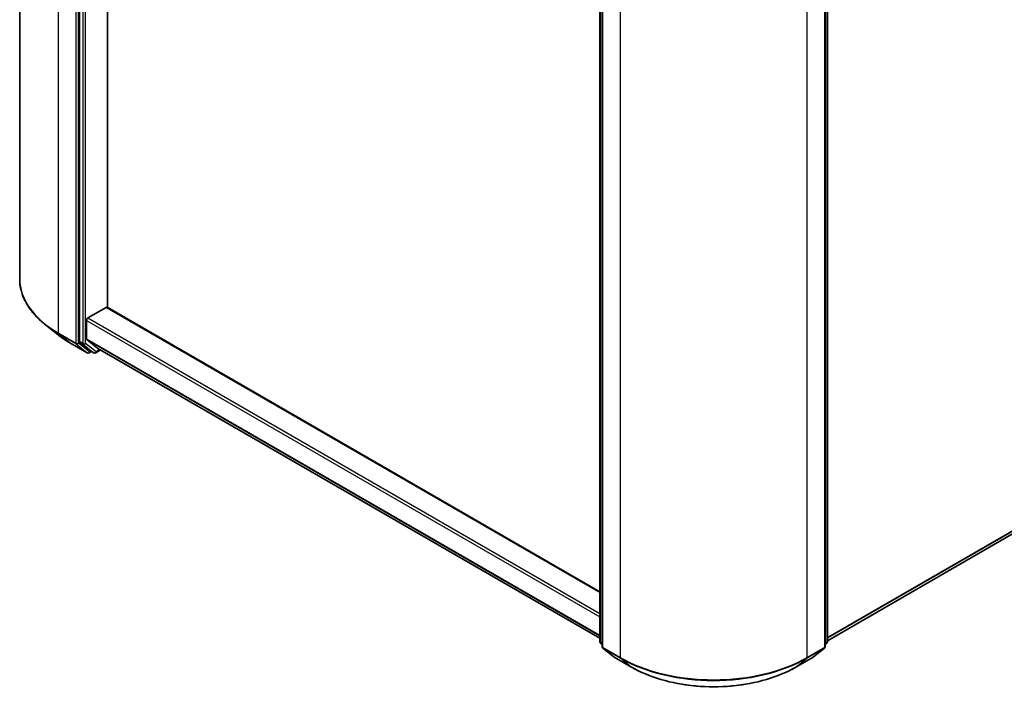
# Model space of a CAD drawing. Units: millimetres. Extents: x 0 to 6577, y 0 to 1124.
# Drawn here: x 312 to 436, y 340 to 425 of the extents above; entities that cross this region are included whole.
import ezdxf

# ---------------------------------------------------------------- set-up
doc = ezdxf.new("R2010")
doc.units = ezdxf.units.MM
doc.header["$LTSCALE"] = 2.5
doc.layers.add('Visible (ISO)', color=7, linetype='Continuous', lineweight=35)
doc.layers.add('Visible Narrow (ISO)', color=7, linetype='Continuous', lineweight=25)

msp = doc.modelspace()

# ---------------------------------------------------------------- linework, layer by layer
at = {"layer": 'Visible (ISO)'}
for p, q in [((312.2873, 477.8664), (312.2873, 391.9419)), ((319.8205, 469.7484), (319.8205, 384.0702)), ((323.356, 388.3463), (323.356, 465.132)), ((385.3314, 346.3072), (385.3314, 431.9854)), ((385.6261, 431.5983), (385.6261, 345.6737)), ((413.7032, 345.6737), (413.7032, 431.5983)), ((413.9979, 431.9854), (413.9979, 346.3072)), ((320.8812, 387.037), (323.1793, 388.3638)), ((323.3043, 388.3762), (385.3314, 352.5648)), ((317.1108, 384.9133), (315.535, 386.1608)), ((320.7044, 384.4233), (320.7044, 386.7308)), ((318.5998, 383.9085), (320.78, 382.6498)), ((319.8615, 383.9632), (321.1822, 382.8956)), ((322.1245, 383.2015), (320.7454, 384.3163)), ((322.1353, 383.1941), (385.3314, 346.7078)), ((321.318, 382.816), (321.03, 382.6498)), ((321.6055, 382.6501), (321.193, 382.8882)), ((321.8555, 382.6501), (322.4666, 383.0029)), ((477.194, 382.8879), (413.9979, 346.4016)), ((385.6261, 345.9497), (385.4243, 346.1128)), ((413.905, 346.1128), (413.7032, 345.9497)), ((385.7189, 345.4793), (387.0981, 344.3645)), ((412.2312, 344.3645), (413.6104, 345.4793)), ((387.1302, 344.3425), (389.3105, 343.0837)), ((410.0188, 343.0837), (412.1991, 344.3425))]:
    msp.add_line(p, q, dxfattribs=at)
for centre, start, end in [((320.905, 382.8663), 240, 300), ((321.7305, 382.8666), 240, 300), ((385.5814, 346.3072), 180, 231.051724), ((413.7479, 346.3072), 308.948276, 0), ((385.8761, 345.6737), 180, 231.051724), ((413.4532, 345.6737), 308.948276, 0), ((387.2552, 344.559), 231.051724, 240), ((412.0741, 344.559), 300, 308.948276)]:
    msp.add_arc(centre, 0.25, start, end, dxfattribs=at)
for centre, major_axis, start_param, end_param in [((323.1793, 388.1597), (0.125, 0.2165), 0, 0.78539816), ((320.8812, 386.8329), (0.125, 0.2165), 0.78539816, 2.35619449), ((320.8812, 384.5254), (-0.125, -0.2165), 5.49778714, 6.19252542), ((319.9973, 384.1722), (-0.125, -0.2165), 5.49778714, 6.19252542), ((322.2603, 383.4106), (-0.125, -0.2165), 6.19252542, 6.28318531), ((321.318, 383.1047), (-0.125, -0.2165), 6.19252542, 6.28318531)]:
    msp.add_ellipse(centre, major_axis=major_axis, ratio=0.57735027, start_param=start_param, end_param=end_param, dxfattribs=at)
for points, knots in [([(315.535, 386.1608), (315.1202, 386.4892), (314.7404, 386.8333), (314.057, 387.5485), (313.7535, 387.9196), (313.2281, 388.6832), (313.0063, 389.0759), (312.6491, 389.8766), (312.5138, 390.2847), (312.3328, 391.1092), (312.2873, 391.5255), (312.2873, 391.9419)], [1.726057244, 1.726057244, 1.726057244, 1.726057244, 1.852084693, 1.852084693, 1.978112143, 1.978112143, 2.104139592, 2.104139592, 2.230167041, 2.230167041, 2.35619449, 2.35619449, 2.35619449, 2.35619449]), ([(317.1108, 384.9133), (317.2012, 384.8418), (317.2933, 384.7712), (317.4813, 384.6317), (317.5771, 384.5628), (317.7723, 384.4269), (317.8717, 384.3598), (318.0739, 384.2276), (318.1768, 384.1624), (318.3858, 384.034), (318.492, 383.9708), (318.5998, 383.9085)], [4.557128063, 4.557128063, 4.557128063, 4.557128063, 4.588180247, 4.588180247, 4.61923243, 4.61923243, 4.650284613, 4.650284613, 4.681336797, 4.681336797, 4.71238898, 4.71238898, 4.71238898, 4.71238898]), ([(389.3105, 343.0837), (390.4013, 342.4539), (391.66, 341.9264), (394.3932, 341.1224), (395.8673, 340.846), (398.8904, 340.5696), (400.4389, 340.5696), (403.462, 340.846), (404.9361, 341.1224), (407.6693, 341.9264), (408.928, 342.4539), (410.0188, 343.0837)], [3.14159265, 3.14159265, 3.14159265, 3.14159265, 3.45575192, 3.45575192, 3.76991118, 3.76991118, 4.08407045, 4.08407045, 4.39822972, 4.39822972, 4.71238898, 4.71238898, 4.71238898, 4.71238898])]:
    msp.add_open_spline(points, degree=3, knots=knots, dxfattribs=at)
at = {"layer": 'Visible Narrow (ISO)'}
for p, q in [((317.1689, 385.1377), (317.1689, 471.0623)), ((319.3491, 469.8035), (319.3491, 383.879)), ((319.7027, 383.879), (319.7027, 469.8035)), ((320.233, 469.5102), (320.233, 383.832)), ((320.5865, 383.832), (320.5865, 469.5102)), ((385.4047, 346.2052), (385.4047, 431.8834)), ((385.6993, 345.5717), (385.6993, 431.4962)), ((413.63, 431.4962), (413.63, 345.5717)), ((413.9246, 431.8834), (413.9246, 346.2052)), ((387.8795, 430.2374), (387.8795, 344.3129)), ((411.4498, 344.3129), (411.4498, 430.2374)), ((323.1793, 388.3638), (385.3314, 352.4803)), ((320.8812, 387.037), (385.3314, 349.8266)), ((320.7044, 386.7308), (385.3314, 349.4184)), ((319.3491, 383.879), (317.1689, 385.1377)), ((317.2098, 385.0307), (319.3901, 383.7719)), ((318.589, 383.916), (317.2098, 385.0307)), ((320.7044, 384.4233), (385.3314, 347.1109)), ((320.7692, 382.6572), (318.589, 383.916)), ((319.3901, 383.7719), (320.7692, 382.6572)), ((321.0818, 382.7642), (319.7027, 383.879)), ((320.233, 383.832), (319.8205, 384.0702)), ((319.8615, 383.9632), (320.274, 383.725)), ((320.274, 383.725), (321.5947, 382.6575)), ((321.9073, 382.7645), (320.5865, 383.832)), ((320.7454, 384.3163), (385.3314, 347.0275)), ((322.1245, 383.2015), (385.3314, 346.709)), ((478.6249, 384.1171), (413.9979, 346.8047)), ((478.5839, 384.0101), (413.9979, 346.7213)), ((321.2448, 382.8583), (321.0818, 382.7642)), ((321.5947, 382.6575), (321.1822, 382.8956)), ((322.3933, 383.0451), (321.9073, 382.7645)), ((477.2048, 382.8953), (413.9979, 346.4028)), ((385.6261, 346.0773), (385.4047, 346.2052)), ((385.6261, 345.9523), (385.4456, 346.0981)), ((385.4456, 346.0981), (385.6261, 345.994)), ((413.9246, 346.2052), (413.7032, 346.0773)), ((413.8837, 346.0981), (413.7032, 345.9523)), ((413.7032, 345.994), (413.8837, 346.0981)), ((387.8795, 344.3129), (385.6993, 345.5717)), ((387.1194, 344.3499), (385.7403, 345.4646)), ((385.7403, 345.4646), (387.9205, 344.2059)), ((411.4088, 344.2059), (413.589, 345.4646)), ((413.63, 345.5717), (411.4498, 344.3129)), ((413.589, 345.4646), (412.2099, 344.3499)), ((389.2997, 343.0911), (387.1194, 344.3499)), ((389.2997, 343.0911), (387.9205, 344.2059)), ((412.2099, 344.3499), (410.0296, 343.0911)), ((410.0296, 343.0911), (411.4088, 344.2059))]:
    msp.add_line(p, q, dxfattribs=at)
for centre, major_axis, ratio, start_param, end_param in [((328.954, 391.9419), (-16.6667, 0), 0.57735027, 0, 0.78539816), ((328.954, 391.8112), (16.6087, 0), 0.57735027, 3.7717299, 3.92699082), ((328.954, 389.9002), (-14.6583, 0), 0.57735027, 0.63013725, 0.78539816), ((317.3456, 385.2398), (-0.125, -0.2165), 0.57735027, 5.49778714, 6.19252542), ((318.7248, 384.125), (-0.125, -0.2165), 0.57735027, 6.19252542, 6.28318531), ((319.5259, 383.981), (0.25, 0), 0.57735027, 3.92699082, 5.49778714), ((319.5259, 383.981), (-0.125, -0.2165), 0.57735027, 5.49778714, 6.19252542), ((319.5259, 383.981), (-0.1572, -0.1944), 0.8131434, 0.12734403, 1.69814035), ((320.4098, 383.9341), (0.25, 0), 0.57735027, 3.92699082, 5.49778714), ((320.4098, 383.9341), (-0.125, -0.2165), 0.57735027, 5.49778714, 6.19252542), ((320.4098, 383.9341), (-0.1572, -0.1944), 0.8131434, 0.12734403, 1.69814035), ((320.905, 382.8663), (-0.1572, -0.1944), 0.8131434, 0.12734403, 1.69814035), ((320.905, 382.8663), (-0.125, -0.2165), 0.57735027, 6.19252542, 6.28318531), ((320.905, 382.8663), (0.125, -0.2165), 0.57735027, 0, 0.78539816), ((321.7305, 382.8666), (-0.1572, -0.1944), 0.8131434, 0.12734403, 1.69814035), ((321.7305, 382.8666), (-0.125, -0.2165), 0.57735027, 6.19252542, 6.28318531), ((321.7305, 382.8666), (0.125, -0.2165), 0.57735027, 0, 0.78539816), ((385.5814, 346.3072), (-0.25, 0), 0.57735027, 0, 0.78539816), ((385.5814, 346.3072), (-0.125, -0.2165), 0.57735027, 5.49778714, 6.19252542), ((385.5814, 346.3072), (-0.1572, -0.1944), 0.8131434, 0, 0.12734403), ((413.7479, 346.3072), (0.125, -0.2165), 0.57735027, 0.09065989, 0.78539816), ((413.7479, 346.3072), (0.1572, -0.1944), 0.8131434, 6.15584128, 6.28318531), ((413.7479, 346.3072), (0.25, 0), 0.57735027, 5.49778714, 6.28318531), ((385.8761, 345.6737), (-0.25, 0), 0.57735027, 0, 0.78539816), ((385.8761, 345.6737), (-0.125, -0.2165), 0.57735027, 5.49778714, 6.19252542), ((385.8761, 345.6737), (-0.1572, -0.1944), 0.8131434, 0, 0.12734403), ((413.4532, 345.6737), (0.125, -0.2165), 0.57735027, 0.09065989, 0.78539816), ((413.4532, 345.6737), (0.1572, -0.1944), 0.8131434, 6.15584128, 6.28318531), ((413.4532, 345.6737), (0.25, 0), 0.57735027, 5.49778714, 6.28318531), ((387.2552, 344.559), (-0.1572, -0.1944), 0.8131434, 0, 0.12734403), ((387.2552, 344.559), (-0.125, -0.2165), 0.57735027, 6.19252542, 6.28318531), ((388.0563, 344.415), (-0.125, -0.2165), 0.57735027, 5.49778714, 6.19252542), ((399.6646, 351.117), (-16.6667, 0), 0.57735027, 0.78539816, 2.35619449), ((399.6646, 350.9864), (16.6087, 0), 0.57735027, 3.92699082, 5.49778714), ((411.273, 344.415), (0.125, -0.2165), 0.57735027, 0.09065989, 0.78539816), ((412.0741, 344.559), (0.125, -0.2165), 0.57735027, 0, 0.09065989), ((412.0741, 344.559), (0.1572, -0.1944), 0.8131434, 6.15584128, 6.28318531), ((389.4355, 343.3002), (-0.125, -0.2165), 0.57735027, 6.19252542, 6.28318531), ((399.6646, 349.0753), (-14.6583, 0), 0.57735027, 0.78539816, 2.35619449), ((409.8938, 343.3002), (0.125, -0.2165), 0.57735027, 0, 0.09065989)]:
    msp.add_ellipse(centre, major_axis=major_axis, ratio=ratio, start_param=start_param, end_param=end_param, dxfattribs=at)

doc.saveas('drawing.dxf')
